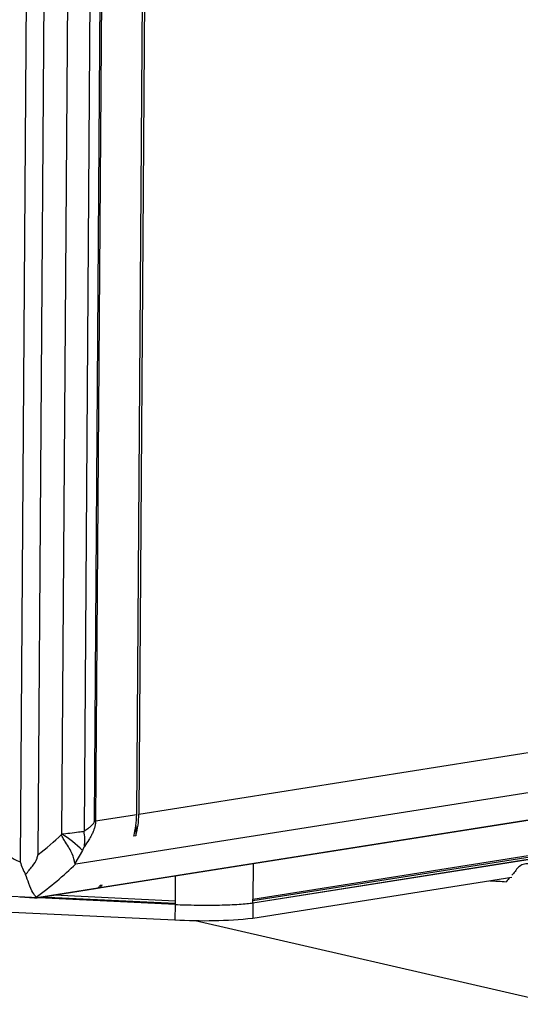
# Model space of a CAD drawing. Units: inches. Extents: x 0.6 to 16.6, y 0.4 to 10.6.
# Drawn here: x 12.8 to 13.7, y 7.6 to 9.3 of the extents above; entities that cross this region are included whole.
import ezdxf

# ---------------------------------------------------------------- set-up
doc = ezdxf.new("R2010")
doc.units = ezdxf.units.IN
doc.header["$MEASUREMENT"] = 0

msp = doc.modelspace()

# ---------------------------------------------------------------- linework, layer by layer
at = {"color": 7, "linetype": 'Continuous', "lineweight": 25}
for p, q in [((12.83369777, 9.83797002), (12.81977513, 7.82922073)), ((12.8648127, 9.82626765), (12.85105876, 7.8418588)), ((12.90641979, 9.79180536), (12.89315949, 7.87861808)), ((12.94620948, 9.7917878), (12.93298396, 7.88361928)), ((13.02666236, 7.91327571), (13.03967369, 9.79054193)), ((13.04349397, 9.79114569), (13.03048264, 7.91387947)), ((12.9513949, 7.90140512), (12.96440623, 9.77867134)), ((12.96667013, 9.77900457), (12.9536588, 7.90173835)), ((13.03048264, 7.91387947), (13.84258637, 8.04222308)), ((12.91824582, 7.82548263), (13.84209609, 7.9714865)), ((12.96013818, 7.78291927), (13.8413656, 7.92218708)), ((12.96097364, 7.78334957), (13.84139015, 7.92248924)), ((12.9536588, 7.90173835), (13.02666236, 7.91327571)), ((13.02521736, 7.89352505), (13.02509101, 7.87529443)), ((12.89315949, 7.87861808), (12.89315201, 7.87753839)), ((13.02509101, 7.87529443), (13.02129114, 7.87469391)), ((13.80840509, 7.85055911), (13.23325392, 7.75966311)), ((13.23328377, 7.76302044), (13.78796136, 7.85068083)), ((12.93029721, 7.84928972), (12.91695679, 7.82647692)), ((13.23323768, 7.75637104), (13.80197316, 7.84625311)), ((13.23323844, 7.75648004), (13.80411995, 7.84670127)), ((13.23372136, 7.82615593), (13.23328377, 7.76302044)), ((13.09474943, 7.75361554), (11.91025101, 7.80972173)), ((13.09510036, 7.80424848), (13.09479476, 7.76015594)), ((13.23304604, 7.72911949), (13.69340185, 7.80187341)), ((11.91005331, 7.78236144), (13.09455703, 7.72625499)), ((12.84929822, 7.76570056), (12.95758405, 7.78281389)), ((12.84970624, 7.76546677), (12.95674879, 7.78238361)), ((12.95757851, 7.7828084), (12.95996638, 7.78290238)), ((12.96512112, 7.78752796), (12.96172957, 7.78699196)), ((12.81866176, 7.76679187), (12.84518603, 7.7655355)), ((12.84929822, 7.76570056), (12.84812355, 7.76638316)), ((13.09476561, 7.75519058), (12.85618877, 7.76649126)), ((12.88036893, 7.77031266), (13.09479476, 7.76015594)), ((13.23323185, 7.756479), (13.23327718, 7.7630194)), ((13.23327718, 7.7630194), (13.23328377, 7.76302044)), ((13.09474591, 7.75350666), (13.09455703, 7.72625499)), ((13.09474943, 7.75361554), (13.09474867, 7.75350653)), ((13.09475469, 7.75361529), (13.09474943, 7.75361554)), ((13.09480003, 7.76015569), (13.09475469, 7.75361529)), ((13.09479476, 7.76015594), (13.09480003, 7.76015569)), ((13.23323492, 7.75637117), (13.23304604, 7.72911949)), ((13.23323844, 7.75648004), (13.23323185, 7.756479)), ((13.23323844, 7.75648004), (13.23323768, 7.75637104)), ((13.13063741, 7.72516686), (13.77632814, 7.57621364))]:
    msp.add_line(p, q, dxfattribs=at)
for centre, radius, start, end in [((12.88360142, 7.91473452), 0.1468837, 344.42423659, 359.66646124), ((12.93597874, 8.01399783), 0.1136432, 277.79644086, 278.95015451), ((12.78730202, 7.70639617), 0.20215388, 44.97962888, 58.42273037), ((12.85125042, 7.86791767), 0.08322808, 352.04843662, 10.87445516), ((12.95989954, 7.7844109), 0.00151001, 272.53708981, 315.34276753), ((12.62875363, 8.11726045), 0.47102719, 314.85456417, 315.57070236), ((13.14603189, 8.58678936), 0.86207253, 266.57679916, 275.79307202)]:
    msp.add_arc(centre, radius, start, end, dxfattribs=at)
for centre, major_axis, ratio, start_param, end_param in [((12.90563999, 7.91910768), (-0.02074537, 0.13400896), 0.8897519672, 4.2409827463, 4.5323859436), ((12.40242501, 8.13266384), (0.62147059, 0.03833389), 0.7056910696, 5.4744316616, 5.5778642094), ((14.26895916, 7.78167774), (1.46879501, -0.06212597), 0.0565656518, 3.1991681404, 3.3075969595), ((12.93010226, 7.84509544), (0.11163995, 0.00615583), 0.7435675584, 3.2594581394, 3.5445104486), ((12.36853695, 8.13948858), (0.69991112, 0.03703009), 0.751495399, 5.426801191, 5.5749886343), ((13.86216326, 7.86509334), (0.26737283, 0.2436026), 0.2163063689, 2.0615946964, 2.0919467147), ((13.86216326, 7.86509334), (0.26737283, 0.2436026), 0.2163063689, 2.0182672164, 2.0450822969), ((12.9564606, 7.78420188), (-0.00029138, 0.00181776), 0.8932265093, 3.0346447405, 3.713198429), ((12.63482852, 8.18157289), (-0.08371207, 0.52222709), 0.8932265093, 3.713198429, 3.7252116219), ((14.16257939, 7.79579089), (1.72799196, -0.09126514), 0.0162955662, 4.4145410565, 4.4322304248), ((13.80437084, 7.80368392), (0.96051395, 0.0379706), 0.0045691117, 3.1940259076, 3.2508774956)]:
    msp.add_ellipse(centre, major_axis=major_axis, ratio=ratio, start_param=start_param, end_param=end_param, dxfattribs=at)
for points, knots in [([(12.93298396, 7.88361928), (12.93532465, 7.88517418), (12.93921254, 7.88775686), (12.94388073, 7.89135746), (12.94687633, 7.89399534), (12.94895776, 7.89618385), (12.9502995, 7.89794427), (12.95106639, 7.89956251), (12.95135354, 7.9005852), (12.95138408, 7.90119072), (12.9513949, 7.90140512)], [0, 0, 0, 0, 0.3429782394, 0.5696884629, 0.7198030566, 0.819830446, 0.9160743295, 0.9541126496, 0.9837525044, 1, 1, 1, 1]), ([(12.9536588, 7.90173835), (12.95364586, 7.90114346), (12.95361144, 7.89956076), (12.95334714, 7.89692028), (12.95263498, 7.89282545), (12.95128834, 7.88809032), (12.94907975, 7.88233902), (12.94592289, 7.87567273), (12.94088403, 7.86672356), (12.93635691, 7.86024029), (12.93367829, 7.85640424)], [0, 0, 0, 0, 0.0327404708, 0.0871070773, 0.1453970842, 0.2632701145, 0.3670534039, 0.5088645141, 0.709402884, 1, 1, 1, 1]), ([(12.91695679, 7.82647692), (12.9157755, 7.83182475), (12.91347578, 7.84223577), (12.90374457, 7.85870412), (12.89675087, 7.86939906), (12.89432309, 7.87354843), (12.89326487, 7.87599517), (12.89317815, 7.87718098), (12.89315201, 7.87753839)], [0, 0, 0, 0, 0.4037872289, 0.7860845545, 0.8943839771, 0.9534737884, 0.9859766536, 1, 1, 1, 1]), ([(12.89315949, 7.87861808), (12.89810694, 7.87916932), (12.90922121, 7.88040765), (12.92280359, 7.8821621), (12.92993137, 7.88318234), (12.93298396, 7.88361928)], [0, 0, 0, 0, 0.3144494855, 0.7064005497, 1, 1, 1, 1]), ([(12.93367829, 7.85640424), (12.93345012, 7.85601518), (12.9327099, 7.85475303), (12.93164898, 7.85228225), (12.93075842, 7.85031073), (12.93029721, 7.84928972)], [0, 0, 0, 0, 0.1768403684, 0.573699004, 1, 1, 1, 1]), ([(12.82919711, 7.80688328), (12.83331521, 7.81169828), (12.84088163, 7.82054516), (12.84920809, 7.83224811), (12.85064764, 7.83972379), (12.85105876, 7.8418588)], [0, 0, 0, 0, 0.4603837533, 0.8458883064, 1, 1, 1, 1]), ([(12.91695679, 7.82647692), (12.91700652, 7.82622105), (12.91712543, 7.82560915), (12.91768959, 7.82541441), (12.91815566, 7.82547158), (12.91824582, 7.82548263)], [0, 0, 0, 0, 0.36695046071, 0.87753754866, 1, 1, 1, 1]), ([(13.72318191, 7.82576927), (13.71991968, 7.8255733), (13.71339514, 7.82518135), (13.70462469, 7.82016357), (13.70086158, 7.81461804), (13.69896968, 7.81183003)], [0, 0, 0, 0, 0.3321041507, 0.6642151111, 1, 1, 1, 1]), ([(12.84812355, 7.76638316), (12.84624752, 7.76860743), (12.84249129, 7.77306088), (12.83572056, 7.78838429), (12.83114412, 7.80136201), (12.82919711, 7.80688328)], [0, 0, 0, 0, 0.3643880643, 0.7295838075, 1, 1, 1, 1]), ([(12.8496059, 7.76546118), (12.84963953, 7.76546227), (12.84976119, 7.76546624), (12.84972901, 7.76552942), (12.84949006, 7.76562434), (12.84929822, 7.76570056)], [0, 0, 0, 0, 0.0700287946, 0.2533274699, 1, 1, 1, 1])]:
    msp.add_open_spline(points, degree=3, knots=knots, dxfattribs=at)
msp.add_open_spline([(13.09474867, 7.75350653), (13.10098054, 7.75324642), (13.11344428, 7.7527262), (13.13365676, 7.75232919), (13.15401193, 7.75223601), (13.17388187, 7.7524759), (13.19248321, 7.75303175), (13.20902584, 7.75388812), (13.22319493, 7.75499628), (13.2298901, 7.75591278), (13.23323768, 7.75637104)], degree=3, dxfattribs=at)

doc.saveas('drawing.dxf')
